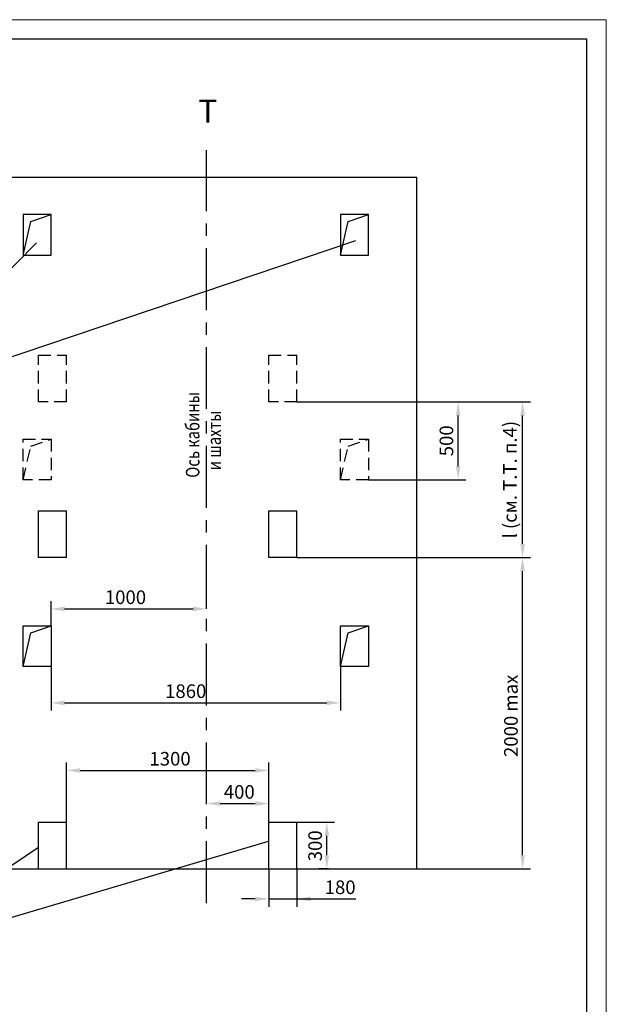
# Model space of a CAD drawing. Units: millimetres. Extents: x 0 to 3092, y -466 to 420.
# Drawn here: x 2225 to 2376, y 167 to 420 of the extents above; entities that cross this region are included whole.
import ezdxf
from ezdxf.enums import TextEntityAlignment as Align

# ---------------------------------------------------------------- set-up
doc = ezdxf.new("R2010")
doc.units = ezdxf.units.MM
doc.linetypes.add('CENTER', pattern=[50.8, 31.75, -6.35, 6.35, -6.35])
doc.linetypes.add('HIDDEN', pattern=[9.525, 6.35, -3.175])
doc.layers.add('ЕСКД_Оформление', color=1, linetype='Continuous', lineweight=13)
doc.styles.add('GOST', font='GOST_A (SAPR LM)_1.ttf')
doc.styles.add('ГОСТ 2.304', font='txt')
doc.dimstyles.new('STANDARD$0', dxfattribs={"dimtxt": 3.5, "dimasz": 3.5, "dimexe": 2, "dimexo": 0, "dimgap": 1.25, "dimtad": 1, "dimdec": 3, "dimtxsty": 'Standard', "dimcen": 3.5, "dimclrd": 3, "dimclre": 1, "dimclrt": 3, "dimadec": 0, "dimazin": 2, "dimtfac": 1, "dimtdec": 3, "dimtmove": 0, "dimatfit": 3, "dimfxl": 1, "dimtolj": 1, "dimarcsym": 0})

# ---------------------------------------------------------------- blocks, each defined once
blk = doc.blocks.new('a2_2')
at = {"color": 1, "lineweight": 18}
for p, q in [((594, 420), (0, 420)), ((594, 0), (594, 420))]:
    blk.add_line(p, q, dxfattribs=at)
for p, q in [((589, 415), (20, 415)), ((589, 5), (589, 415))]:
    blk.add_line(p, q)
at = {"color": 3, "linetype": 'Continuous', "style": 'GOST'}
for tag, height, rotation, width, p, p2 in [('НОМЕР(ВЕРХНИЙ)', 7, 180, 1.127685, (88, 411.5), (22, 411.5)), ('PODP_F', 2.5, 90, 1.184069, (16, 53), (16, 64)), ('PODP_D', 2.5, 90, 1.16187, (19.5, 53), (19.5, 64)), ('FAM_OTD', 3.5, 90, 1.314457, (18.25, 30.96), (18.25, 52)), ('N_OTD', 3.5, 90, 2.090149, (18.25, 6), (18.25, 29)), ('N_izvech', 3.5, 0.0416, 1.398928, (422, 10.75), (443, 10.77)), ('PODP_izm', 3.5, 359.9588, 0.787593, (445, 10.75), (458, 10.74))]:
    blk.add_attdef(tag, text='', height=height, rotation=rotation, dxfattribs=dict(at, width=width)).set_placement(p, p2, align=Align.FIT)
for tag, height, p in [('НОМЕР(НИЖНИЙ)', 7, (524, 12.5)), ('ЛИСТ', 3.5, (584, 9))]:
    blk.add_attdef(tag, text='', height=height, dxfattribs=at).set_placement(p, align=Align.MIDDLE_CENTER)
for tag, width, p, p2 in [('N_izm', 0.512584, (405, 10.75), (410, 10.75)), ('T_izm', 0.820134, (412, 10.75), (420, 10.75)), ('D_izm', 0.820134, (460, 10.75), (468, 10.75))]:
    blk.add_attdef(tag, text='', height=3.5, dxfattribs=dict(at, width=width)).set_placement(p, p2, align=Align.FIT)
blk.add_attdef('ID_DOC', text='', height=3.5, dxfattribs=at).set_placement((8.01, 4.51), align=Align.TOP_LEFT)
at = {"color": 3, "linetype": 'Continuous', "style": 'ГОСТ 2.304'}
blk.add_attdef('ListOfShops', (428.81, 0.83), '', height=3.5, dxfattribs=at)
blk = doc.blocks.new('*D418')
at = {"layer": 'Defpoints', "color": 0, "linetype": 'Continuous', "lineweight": 60}
for p in [(2273.26, 218.54), (2289.26, 218.54), (2289.26, 213.77)]:
    blk.add_point(p, dxfattribs=at)
at = {"layer": 'ЕСКД_Оформление', "color": 1, "lineweight": -2, "ltscale": 10}
for p, q in [((2273.26, 218.54), (2273.26, 220.54)), ((2289.26, 213.77), (2289.26, 220.54))]:
    blk.add_line(p, q, dxfattribs=at)
at = {"layer": 'ЕСКД_Оформление', "color": 3, "lineweight": -2, "ltscale": 10}
blk.add_line((2276.76, 218.54), (2285.76, 218.54), dxfattribs=at)
at = {"layer": 'ЕСКД_Оформление', "color": 3, "linetype": 'Continuous', "lineweight": 60}
for points in [[(2276.76, 219.12), (2276.76, 217.95), (2273.26, 218.54)], [(2285.76, 217.95), (2285.76, 219.12), (2289.26, 218.54)]]:
    blk.add_solid(points, dxfattribs=at)
at = {"layer": 'ЕСКД_Оформление', "color": 3, "linetype": 'Continuous', "insert": (2281.65, 221.54), "char_height": 3.5, "attachment_point": 5}
blk.add_mtext('\\A1;400', dxfattribs=at)
blk = doc.blocks.new('*D419')
at = {"layer": 'Defpoints', "color": 0, "linetype": 'Continuous', "lineweight": 60}
for p in [(2289.26, 227.05), (2237.26, 213.77), (2289.26, 213.77)]:
    blk.add_point(p, dxfattribs=at)
at = {"layer": 'ЕСКД_Оформление', "color": 1, "lineweight": -2, "ltscale": 10}
for p, q in [((2237.26, 213.77), (2237.26, 229.05)), ((2289.26, 213.77), (2289.26, 229.05))]:
    blk.add_line(p, q, dxfattribs=at)
at = {"layer": 'ЕСКД_Оформление', "color": 3, "lineweight": -2, "ltscale": 10}
blk.add_line((2240.76, 227.05), (2285.76, 227.05), dxfattribs=at)
at = {"layer": 'ЕСКД_Оформление', "color": 3, "linetype": 'Continuous', "lineweight": 60}
for points in [[(2240.76, 227.63), (2240.76, 226.47), (2237.26, 227.05)], [(2285.76, 226.47), (2285.76, 227.63), (2289.26, 227.05)]]:
    blk.add_solid(points, dxfattribs=at)
at = {"layer": 'ЕСКД_Оформление', "color": 3, "linetype": 'Continuous', "insert": (2263.86, 230.05), "char_height": 3.5, "attachment_point": 5}
blk.add_mtext('\\A1;1300', dxfattribs=at)
blk = doc.blocks.new('*D420')
at = {"layer": 'Defpoints', "color": 0, "linetype": 'Continuous', "lineweight": 60}
for p in [(2296.46, 281.77), (2354.48, 281.77), (2327.26, 201.77)]:
    blk.add_point(p, dxfattribs=at)
at = {"layer": 'ЕСКД_Оформление', "color": 1, "lineweight": -2, "ltscale": 10}
for p, q in [((2296.46, 281.77), (2356.48, 281.77)), ((2327.26, 201.77), (2356.48, 201.77))]:
    blk.add_line(p, q, dxfattribs=at)
at = {"layer": 'ЕСКД_Оформление', "color": 3, "lineweight": -2, "ltscale": 10}
blk.add_line((2354.48, 205.27), (2354.48, 278.27), dxfattribs=at)
at = {"layer": 'ЕСКД_Оформление', "color": 3, "linetype": 'Continuous', "lineweight": 60}
for points in [[(2355.07, 278.27), (2353.9, 278.27), (2354.48, 281.77)], [(2353.9, 205.27), (2355.07, 205.27), (2354.48, 201.77)]]:
    blk.add_solid(points, dxfattribs=at)
at = {"layer": 'ЕСКД_Оформление', "color": 3, "linetype": 'Continuous', "insert": (2351.48, 241.08), "char_height": 3.5, "attachment_point": 5, "rotation": 90}
blk.add_mtext('\\A1;2000 max', dxfattribs=at)
blk = doc.blocks.new('*D421')
at = {"layer": 'Defpoints', "color": 0, "linetype": 'Continuous', "lineweight": 60}
for p in [(2289.26, 201.77), (2296.46, 201.77), (2296.46, 194.03)]:
    blk.add_point(p, dxfattribs=at)
at = {"layer": 'ЕСКД_Оформление', "color": 1, "lineweight": -2, "ltscale": 10}
for p, q in [((2289.26, 201.77), (2289.26, 192.03)), ((2296.46, 201.77), (2296.46, 192.03))]:
    blk.add_line(p, q, dxfattribs=at)
at = {"layer": 'ЕСКД_Оформление', "color": 3, "lineweight": -2, "ltscale": 10}
for p, q in [((2285.76, 194.03), (2282.26, 194.03)), ((2289.26, 194.03), (2296.46, 194.03)), ((2296.46, 194.03), (2311.59, 194.03)), ((2299.96, 194.03), (2303.46, 194.03))]:
    blk.add_line(p, q, dxfattribs=at)
at = {"layer": 'ЕСКД_Оформление', "color": 3, "linetype": 'Continuous', "lineweight": 60}
for points in [[(2285.76, 193.44), (2285.76, 194.61), (2289.26, 194.03)], [(2299.96, 194.61), (2299.96, 193.44), (2296.46, 194.03)]]:
    blk.add_solid(points, dxfattribs=at)
at = {"layer": 'ЕСКД_Оформление', "color": 3, "linetype": 'Continuous', "insert": (2307.58, 197.03), "char_height": 3.5, "attachment_point": 5}
blk.add_mtext('\\A1;180', dxfattribs=at)
blk = doc.blocks.new('*D422')
at = {"layer": 'Defpoints', "color": 0, "linetype": 'Continuous', "lineweight": 60}
for p in [(2296.46, 213.77), (2304.15, 213.77), (2304.56, 201.77)]:
    blk.add_point(p, dxfattribs=at)
at = {"layer": 'ЕСКД_Оформление', "color": 1, "lineweight": -2, "ltscale": 10}
for p, q in [((2296.46, 213.77), (2306.15, 213.77)), ((2304.56, 201.77), (2302.15, 201.77))]:
    blk.add_line(p, q, dxfattribs=at)
at = {"layer": 'ЕСКД_Оформление', "color": 3, "lineweight": -2, "ltscale": 10}
blk.add_line((2304.15, 205.27), (2304.15, 210.27), dxfattribs=at)
at = {"layer": 'ЕСКД_Оформление', "color": 3, "linetype": 'Continuous', "lineweight": 60}
for points in [[(2304.74, 210.27), (2303.57, 210.27), (2304.15, 213.77)], [(2303.57, 205.27), (2304.74, 205.27), (2304.15, 201.77)]]:
    blk.add_solid(points, dxfattribs=at)
at = {"layer": 'ЕСКД_Оформление', "color": 3, "linetype": 'Continuous', "insert": (2301.15, 207.68), "char_height": 3.5, "attachment_point": 5, "rotation": 90}
blk.add_mtext('\\A1;300', dxfattribs=at)
blk = doc.blocks.new('*D423')
at = {"layer": 'Defpoints', "color": 0, "linetype": 'Continuous', "lineweight": 60}
for p in [(2273.26, 268.56), (2273.26, 268.56), (2233.26, 264.17)]:
    blk.add_point(p, dxfattribs=at)
at = {"layer": 'ЕСКД_Оформление', "color": 1, "lineweight": -2, "ltscale": 10}
for p, q in [((2233.26, 264.17), (2233.26, 270.56)), ((2273.26, 268.56), (2273.26, 270.56))]:
    blk.add_line(p, q, dxfattribs=at)
at = {"layer": 'ЕСКД_Оформление', "color": 3, "lineweight": -2, "ltscale": 10}
blk.add_line((2236.76, 268.56), (2269.76, 268.56), dxfattribs=at)
at = {"layer": 'ЕСКД_Оформление', "color": 3, "linetype": 'Continuous', "lineweight": 60}
for points in [[(2236.76, 269.14), (2236.76, 267.98), (2233.26, 268.56)], [(2269.76, 267.98), (2269.76, 269.14), (2273.26, 268.56)]]:
    blk.add_solid(points, dxfattribs=at)
at = {"layer": 'ЕСКД_Оформление', "color": 3, "linetype": 'Continuous', "insert": (2252.4, 271.56), "char_height": 3.5, "attachment_point": 5}
blk.add_mtext('\\A1;1000', dxfattribs=at)
blk = doc.blocks.new('*D424')
at = {"layer": 'Defpoints', "color": 0, "linetype": 'Continuous', "lineweight": 60}
for p in [(2233.26, 253.77), (2307.66, 253.77), (2307.66, 244.42)]:
    blk.add_point(p, dxfattribs=at)
at = {"layer": 'ЕСКД_Оформление', "color": 1, "lineweight": -2, "ltscale": 10}
for p, q in [((2233.26, 253.77), (2233.26, 242.42)), ((2307.66, 253.77), (2307.66, 242.42))]:
    blk.add_line(p, q, dxfattribs=at)
at = {"layer": 'ЕСКД_Оформление', "color": 3, "lineweight": -2, "ltscale": 10}
blk.add_line((2236.76, 244.42), (2304.16, 244.42), dxfattribs=at)
at = {"layer": 'ЕСКД_Оформление', "color": 3, "linetype": 'Continuous', "lineweight": 60}
for points in [[(2236.76, 245), (2236.76, 243.83), (2233.26, 244.42)], [(2304.16, 243.83), (2304.16, 245), (2307.66, 244.42)]]:
    blk.add_solid(points, dxfattribs=at)
at = {"layer": 'ЕСКД_Оформление', "color": 3, "linetype": 'Continuous', "insert": (2267.88, 247.42), "char_height": 3.5, "attachment_point": 5}
blk.add_mtext('\\A1;1860', dxfattribs=at)
blk = doc.blocks.new('*D427')
at = {"layer": 'Defpoints', "color": 0, "linetype": 'Continuous', "lineweight": 60}
for p in [(2296.46, 321.77), (2354.48, 321.77), (2296.46, 281.77)]:
    blk.add_point(p, dxfattribs=at)
at = {"layer": 'ЕСКД_Оформление', "color": 1, "lineweight": -2, "ltscale": 10}
blk.add_line((2296.46, 321.77), (2356.48, 321.77), dxfattribs=at)
at = {"layer": 'ЕСКД_Оформление', "color": 3, "lineweight": -2, "ltscale": 10}
blk.add_line((2354.48, 285.27), (2354.48, 318.27), dxfattribs=at)
at = {"layer": 'ЕСКД_Оформление', "color": 3, "linetype": 'Continuous', "lineweight": 60}
for points in [[(2355.07, 318.27), (2353.9, 318.27), (2354.48, 321.77)], [(2353.9, 285.27), (2355.07, 285.27), (2354.48, 281.77)]]:
    blk.add_solid(points, dxfattribs=at)
at = {"layer": 'ЕСКД_Оформление', "color": 3, "linetype": 'Continuous', "insert": (2351.23, 301.77), "char_height": 3.5, "attachment_point": 5, "rotation": 90}
blk.add_mtext('\\A1;l (см. Т.Т. п.4)', dxfattribs=at)
blk = doc.blocks.new('*D475')
at = {"layer": 'Defpoints', "color": 0, "linetype": 'Continuous', "lineweight": 60}
for p in [(2314.86, 321.77), (2337.9, 321.77), (2314.86, 301.77)]:
    blk.add_point(p, dxfattribs=at)
at = {"layer": 'ЕСКД_Оформление', "color": 1, "linetype": 'Continuous', "lineweight": -2}
for p, q in [((2314.86, 321.77), (2339.9, 321.77)), ((2314.86, 301.77), (2339.9, 301.77))]:
    blk.add_line(p, q, dxfattribs=at)
at = {"layer": 'ЕСКД_Оформление', "color": 3, "linetype": 'Continuous', "lineweight": -2}
blk.add_line((2337.9, 305.27), (2337.9, 318.27), dxfattribs=at)
at = {"layer": 'ЕСКД_Оформление', "color": 3, "linetype": 'Continuous', "lineweight": 60}
for points in [[(2338.49, 318.27), (2337.32, 318.27), (2337.9, 321.77)], [(2337.32, 305.27), (2338.49, 305.27), (2337.9, 301.77)]]:
    blk.add_solid(points, dxfattribs=at)
at = {"layer": 'ЕСКД_Оформление', "color": 3, "linetype": 'Continuous', "insert": (2334.9, 311.77), "char_height": 3.5, "attachment_point": 5, "rotation": 90}
blk.add_mtext('\\A1;500', dxfattribs=at)

msp = doc.modelspace()

# ---------------------------------------------------------------- linework, layer by layer
at = {"color": 4, "linetype": 'CENTER', "ltscale": 0.5}
msp.add_line((2273.2594046, 192.9726697), (2273.2594046, 386.4299701), dxfattribs=at)
at = {"color": 7, "ltscale": 10}
for p, q in [((1916.2594046, 379.4898695), (2327.2594046, 379.4898695)), ((2327.2594046, 201.7726697), (2327.2594046, 379.4898695)), ((2226.0594046, 369.8898695), (2226.0594046, 359.4898695)), ((2233.2594046, 369.8898695), (2226.0594046, 369.8898695)), ((2228.071442, 368.1076166), (2233.2594046, 369.8898695)), ((2233.2594046, 359.4898695), (2233.2594046, 369.8898695)), ((2314.8594046, 369.8898695), (2307.6594046, 369.8898695)), ((2307.6594046, 369.8898695), (2307.6594046, 359.4898695)), ((2309.671442, 368.1076166), (2314.8594046, 369.8898695)), ((2314.8594046, 359.4898695), (2314.8594046, 369.8898695)), ((2226.0594046, 359.4898695), (2228.071442, 368.1076166)), ((2307.6594046, 359.4898695), (2309.671442, 368.1076166)), ((2226.0594046, 359.4898695), (2233.2594046, 359.4898695)), ((2307.6594046, 359.4898695), (2314.8594046, 359.4898695)), ((2230.0594046, 281.7726697), (2230.0594046, 293.7726697)), ((2230.0594046, 293.7726697), (2237.2594046, 293.7726697)), ((2237.2594046, 281.7726697), (2237.2594046, 293.7726697)), ((2289.2594046, 293.7726697), (2296.4594046, 293.7726697)), ((2289.2594046, 281.7726697), (2289.2594046, 293.7726697)), ((2296.4594046, 281.7726697), (2296.4594046, 293.7726697)), ((2237.2594046, 281.7726697), (2230.0594046, 281.7726697)), ((2296.4594046, 281.7726697), (2289.2594046, 281.7726697)), ((2226.0594046, 264.1726697), (2233.2594046, 264.1726697)), ((2226.0594046, 253.7726697), (2226.0594046, 264.1726697)), ((2228.071442, 262.3904168), (2233.2594046, 264.1726697)), ((2233.2594046, 264.1726697), (2233.2594046, 253.7726697)), ((2307.6594046, 264.1726697), (2314.8594046, 264.1726697)), ((2307.6594046, 253.7726697), (2307.6594046, 264.1726697)), ((2309.671442, 262.3904168), (2314.8594046, 264.1726697)), ((2314.8594046, 264.1726697), (2314.8594046, 253.7726697)), ((2226.0594046, 253.7726697), (2228.071442, 262.3904168)), ((2307.6594046, 253.7726697), (2309.671442, 262.3904168)), ((2233.2594046, 253.7726697), (2226.0594046, 253.7726697)), ((2314.8594046, 253.7726697), (2307.6594046, 253.7726697)), ((2230.0594046, 201.7726697), (2230.0594046, 213.7726697)), ((2230.0594046, 213.7726697), (2237.2594046, 213.7726697)), ((2237.2594046, 201.7726697), (2237.2594046, 213.7726697)), ((2237.2594046, 201.7726697), (2237.2594046, 213.7726697)), ((2289.2594046, 213.7726697), (2296.4594046, 213.7726697)), ((2289.2594046, 201.7726697), (2289.2594046, 213.7726697)), ((2296.4594046, 201.7726697), (2296.4594046, 213.7726697)), ((2205.3970815, 201.7726697), (2327.2594046, 201.7726697))]:
    msp.add_line(p, q, dxfattribs=at)
at = {"color": 3, "ltscale": 10}
for q in [(2311.5724429, 363.216897), (2229.4940066, 362.6726974)]:
    msp.add_line((2189.5068731, 322.0833887), q, dxfattribs=at)
at = {"color": 3, "linetype": 'HIDDEN', "ltscale": 0.5}
for p, q in [((2230.0594046, 321.7726697), (2230.0594046, 333.7726697)), ((2230.0594046, 333.7726697), (2237.2594046, 333.7726697)), ((2237.2594046, 321.7726697), (2237.2594046, 333.7726697)), ((2237.2594046, 321.7726697), (2237.2594046, 333.7726697)), ((2289.2594046, 321.7726697), (2289.2594046, 333.7726697)), ((2289.2594046, 333.7726697), (2296.4594046, 333.7726697)), ((2296.4594046, 321.7726697), (2296.4594046, 333.7726697)), ((2237.2594046, 321.7726697), (2230.0594046, 321.7726697)), ((2296.4594046, 321.7726697), (2289.2594046, 321.7726697)), ((2226.0594046, 312.1726697), (2233.2594046, 312.1726697)), ((2226.0594046, 301.7726697), (2226.0594046, 312.1726697)), ((2228.071442, 310.3904168), (2233.2594046, 312.1726697)), ((2233.2594046, 312.1726697), (2233.2594046, 301.7726697)), ((2307.6594046, 312.1726697), (2314.8594046, 312.1726697)), ((2307.6594046, 301.7726697), (2307.6594046, 312.1726697)), ((2309.671442, 310.3904168), (2314.8594046, 312.1726697)), ((2314.8594046, 312.1726697), (2314.8594046, 301.7726697)), ((2226.0594046, 301.7726697), (2228.071442, 310.3904168)), ((2307.6594046, 301.7726697), (2309.671442, 310.3904168)), ((2233.2594046, 301.7726697), (2226.0594046, 301.7726697)), ((2314.8594046, 301.7726697), (2307.6594046, 301.7726697))]:
    msp.add_line(p, q, dxfattribs=at)
at = {"color": 3}
for p, q in [((2186.9417176, 178.5422132), (2289.1753534, 208.8557441)), ((2230.0594046, 207.2252377), (2186.9417176, 178.5422132))]:
    msp.add_line(p, q, dxfattribs=at)

# ---------------------------------------------------------------- block references
msp.add_blockref('a2_2', (1782, 0))

# ---------------------------------------------------------------- texts
at = {"color": 5, "linetype": 'Continuous', "style": 'GOST'}
msp.add_text('Т', height=5.95, dxfattribs=at).set_placement((2273.595434, 395.7344917), align=Align.MIDDLE)
at = {"color": 3, "width": 0.8}
for s, p in [('Ось кабины', (2271.4143942, 302.2811642)), ('и шахты', (2276.9365374, 304.1776071))]:
    msp.add_text(s, height=3.5, rotation=90, dxfattribs=at).set_placement(p)

# ---------------------------------------------------------------- dimensions: what is measured, and where the dimension line sits
at = {"layer": 'ЕСКД_Оформление', "ltscale": 10}
dim = msp.add_linear_dim(base=(2354.4849415, 321.7726697), p1=(2296.4594046, 281.7726697), p2=(2296.4594046, 321.7726697), angle=90, text='l (см. Т.Т. п.4)', dimstyle='STANDARD$0', override={"dimlfac": 25, "dimse1": 1, "dimtmove": 1, "dimatfit": 3}, dxfattribs=at)
dim.commit()
dim.dimension.update_dxf_attribs({"geometry": '*D427', "text_midpoint": (2351.2346915, 301.7726697)})
at = {"layer": 'ЕСКД_Оформление', "color": 1, "linetype": 'Continuous'}
dim = msp.add_linear_dim(base=(2337.9041785, 321.7726697), p1=(2314.8594046, 301.7726697), p2=(2314.8594046, 321.7726697), angle=90, dimstyle='STANDARD$0', override={"dimlfac": 25}, dxfattribs=at)
dim.commit()
dim.dimension.update_dxf_attribs({"geometry": '*D475', "text_midpoint": (2334.9024285, 311.7726697)})
at = {"layer": 'ЕСКД_Оформление', "ltscale": 10}
dim = msp.add_linear_dim(base=(2354.4849415, 281.7726697), p1=(2327.2594046, 201.7726697), p2=(2296.4594046, 281.7726697), angle=90, text='<> max', dimstyle='STANDARD$0', override={"dimlfac": 25}, dxfattribs=at)
dim.commit()
dim.dimension.update_dxf_attribs({"geometry": '*D420', "text_midpoint": (2354.4849415, 241.0829736), "dimtype": 160})
for base, p1, p2, picture, middle in [((2273.2594046, 268.561279), (2233.2594046, 264.1726697), (2273.2594046, 268.561279), '*D423', (2252.3982458, 268.561279)), ((2307.6594046, 244.4162609), (2233.2594046, 253.7726697), (2307.6594046, 253.7726697), '*D424', (2267.878005, 244.4162609)), ((2289.2594046, 227.0501562), (2237.2594046, 213.7726697), (2289.2594046, 213.7726697), '*D419', (2263.8634087, 227.0501562)), ((2289.2594046, 218.5356151), (2273.2594046, 218.5356151), (2289.2594046, 213.7726697), '*D418', (2281.652303, 218.5356151)), ((2296.4594046, 194.0279752), (2289.2594046, 201.7726697), (2296.4594046, 201.7726697), '*D421', (2307.5844046, 194.0279752))]:
    dim = msp.add_linear_dim(base=base, p1=p1, p2=p2, dimstyle='STANDARD$0', override={"dimlfac": 25}, dxfattribs=at)
    dim.commit()
    dim.dimension.update_dxf_attribs({"geometry": picture, "text_midpoint": middle, "dimtype": 160})
dim = msp.add_linear_dim(base=(2304.1541892, 213.7726697), p1=(2304.5638014, 201.7726697), p2=(2296.4594046, 213.7726697), angle=90, dimstyle='STANDARD$0', override={"dimlfac": 25}, dxfattribs=at)
dim.commit()
dim.dimension.update_dxf_attribs({"geometry": '*D422', "text_midpoint": (2304.1541892, 207.6750342), "dimtype": 160})

doc.saveas('drawing.dxf')
